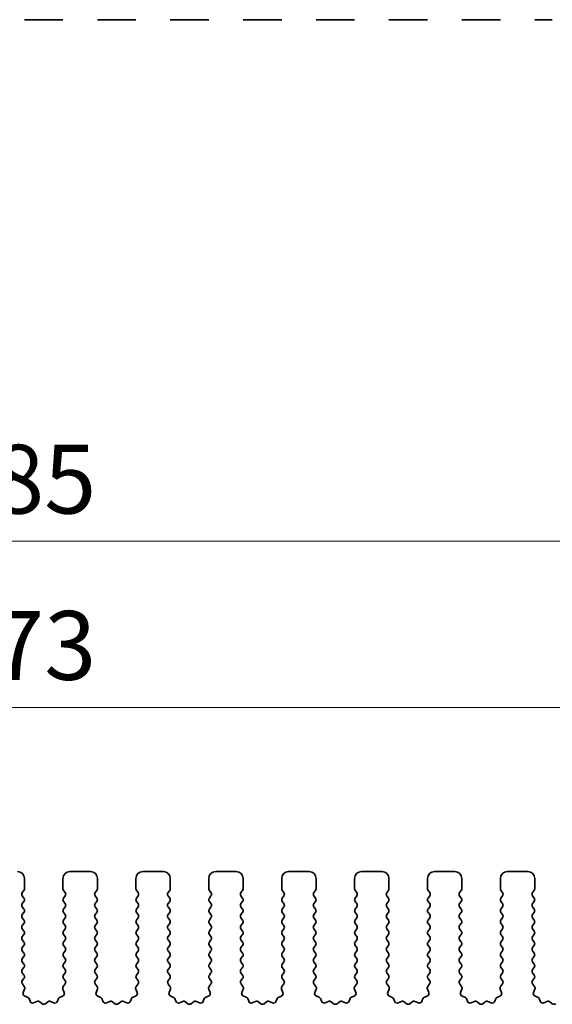
# Model space of a CAD drawing. Units: millimetres. Extents: x 29 to 4370, y 16 to 859.
# Drawn here: x 2369 to 2407, y 356 to 427 of the extents above; entities that cross this region are included whole.
import ezdxf

# ---------------------------------------------------------------- set-up
doc = ezdxf.new("R2010")
doc.units = ezdxf.units.MM
doc.header["$LTSCALE"] = 2
doc.layers.get('Defpoints').update_dxf_attribs({"lineweight": 25})
doc.layers.add('Dimension (ISO)', color=7, linetype='Continuous', lineweight=18)
doc.layers.add('Visible (ISO)', color=7, linetype='Continuous', lineweight=35)
doc.styles.add('Note Text (TK)', font='MS PGothic.ttf')
doc.dimstyles.new('Default - Method 1b (TK)', dxfattribs={"dimscale": 2, "dimtxt": 2.5, "dimasz": 2.5, "dimexe": 1, "dimexo": 1.5, "dimgap": 1, "dimtad": 1, "dimtoh": 1, "dimrnd": 1e-08, "dimdsep": 46, "dimtxsty": 'Note Text (TK)', "dimcen": 0.09, "dimdle": 5, "dimclrd": 100, "dimclre": 100, "dimclrt": 7, "dimadec": 1, "dimazin": 1, "dimtfac": 1, "dimtmove": 0, "dimatfit": 3, "dimfxl": 0, "dimtolj": 1, "dimlwd": -1, "dimlwe": -1, "dimarcsym": 0})

# ---------------------------------------------------------------- blocks, each defined once
blk = doc.blocks.new('*D44')
at = {"layer": 'Defpoints', "color": 0, "transparency": 16777216}
for p in [(2460.121, 389.487), (2275.121, 358.649), (2460.121, 358.649)]:
    blk.add_point(p, dxfattribs=at)
at = {"layer": 'Dimension (ISO)', "color": 100, "transparency": 16777216}
for p, q in [((2275.121, 361.649), (2275.121, 391.487)), ((2460.121, 361.649), (2460.121, 391.487)), ((2280.121, 389.487), (2455.121, 389.487))]:
    blk.add_line(p, q, dxfattribs=at)
for points in [[(2280.121, 390.32), (2280.121, 388.653), (2275.121, 389.487)], [(2455.121, 390.32), (2455.121, 388.653), (2460.121, 389.487)]]:
    blk.add_solid(points, dxfattribs=at)
at = {"layer": 'Dimension (ISO)', "color": 7, "transparency": 16777216, "insert": (2362.734, 393.987), "char_height": 5, "attachment_point": 4, "style": 'Note Text (TK)'}
blk.add_mtext('\\A1;185', dxfattribs=at)
blk = doc.blocks.new('*D45')
at = {"layer": 'Defpoints', "color": 0, "transparency": 16777216}
for p in [(2454.121, 377.409), (2281.121, 359.487), (2454.121, 359.487)]:
    blk.add_point(p, dxfattribs=at)
at = {"layer": 'Dimension (ISO)', "color": 100, "transparency": 16777216}
for p, q in [((2281.121, 362.487), (2281.121, 379.409)), ((2454.121, 362.487), (2454.121, 379.409)), ((2286.121, 377.409), (2449.121, 377.409))]:
    blk.add_line(p, q, dxfattribs=at)
for points in [[(2286.121, 378.242), (2286.121, 376.575), (2281.121, 377.409)], [(2449.121, 378.242), (2449.121, 376.575), (2454.121, 377.409)]]:
    blk.add_solid(points, dxfattribs=at)
at = {"layer": 'Dimension (ISO)', "color": 7, "transparency": 16777216, "insert": (2362.734, 381.909), "char_height": 5, "attachment_point": 4, "style": 'Note Text (TK)'}
blk.add_mtext('\\A1;173', dxfattribs=at)

msp = doc.modelspace()

# ---------------------------------------------------------------- linework, layer by layer
at = {"layer": 'Visible (ISO)'}
for p, q in [((2368.8922, 427.3627), (2368.8707, 427.3627)), ((2368.8922, 427.3627), (2368.8951, 427.3627)), ((2368.8951, 427.3627), (2369.0842, 427.3627)), ((2369.2016, 427.3627), (2369.0842, 427.3627)), ((2369.2016, 427.3627), (2369.2722, 427.3627)), ((2369.2722, 427.3627), (2369.5343, 427.3627)), ((2369.5343, 427.3627), (2369.7784, 427.3627)), ((2369.9759, 427.3627), (2369.7784, 427.3627)), ((2369.9759, 427.3627), (2370.1479, 427.3627)), ((2370.1479, 427.3627), (2370.3935, 427.3627)), ((2370.3935, 427.3627), (2370.5655, 427.3627)), ((2370.763, 427.3627), (2370.5655, 427.3627)), ((2370.763, 427.3627), (2371.0072, 427.3627)), ((2371.0072, 427.3627), (2371.2692, 427.3627)), ((2371.2692, 427.3627), (2371.3398, 427.3627)), ((2371.4573, 427.3627), (2371.3398, 427.3627)), ((2371.4573, 427.3627), (2371.6464, 427.3627)), ((2371.6464, 427.3627), (2371.6492, 427.3627)), ((2371.6707, 427.3627), (2371.6492, 427.3627)), ((2374.1922, 427.3627), (2374.1707, 427.3627)), ((2374.1922, 427.3627), (2374.1951, 427.3627)), ((2374.1951, 427.3627), (2374.3842, 427.3627)), ((2374.5016, 427.3627), (2374.3842, 427.3627)), ((2374.5016, 427.3627), (2374.5722, 427.3627)), ((2374.5722, 427.3627), (2374.8343, 427.3627)), ((2374.8343, 427.3627), (2375.0784, 427.3627)), ((2375.2759, 427.3627), (2375.0784, 427.3627)), ((2375.2759, 427.3627), (2375.4479, 427.3627)), ((2375.4479, 427.3627), (2375.6935, 427.3627)), ((2375.6935, 427.3627), (2375.8655, 427.3627)), ((2376.063, 427.3627), (2375.8655, 427.3627)), ((2376.063, 427.3627), (2376.3072, 427.3627)), ((2376.3072, 427.3627), (2376.5692, 427.3627)), ((2376.5692, 427.3627), (2376.6398, 427.3627)), ((2376.7573, 427.3627), (2376.6398, 427.3627)), ((2376.7573, 427.3627), (2376.9464, 427.3627)), ((2376.9464, 427.3627), (2376.9492, 427.3627)), ((2376.9707, 427.3627), (2376.9492, 427.3627)), ((2379.4922, 427.3627), (2379.4707, 427.3627)), ((2379.4922, 427.3627), (2379.4951, 427.3627)), ((2379.4951, 427.3627), (2379.6842, 427.3627)), ((2379.8016, 427.3627), (2379.6842, 427.3627)), ((2379.8016, 427.3627), (2379.8722, 427.3627)), ((2379.8722, 427.3627), (2380.1343, 427.3627)), ((2380.1343, 427.3627), (2380.3784, 427.3627)), ((2380.5759, 427.3627), (2380.3784, 427.3627)), ((2380.5759, 427.3627), (2380.7479, 427.3627)), ((2380.7479, 427.3627), (2380.9935, 427.3627)), ((2380.9935, 427.3627), (2381.1655, 427.3627)), ((2381.363, 427.3627), (2381.1655, 427.3627)), ((2381.363, 427.3627), (2381.6072, 427.3627)), ((2381.6072, 427.3627), (2381.8692, 427.3627)), ((2381.8692, 427.3627), (2381.9398, 427.3627)), ((2382.0573, 427.3627), (2381.9398, 427.3627)), ((2382.0573, 427.3627), (2382.2464, 427.3627)), ((2382.2464, 427.3627), (2382.2492, 427.3627)), ((2382.2707, 427.3627), (2382.2492, 427.3627)), ((2384.7922, 427.3627), (2384.7707, 427.3627)), ((2384.7922, 427.3627), (2384.7951, 427.3627)), ((2384.7951, 427.3627), (2384.9842, 427.3627)), ((2385.1016, 427.3627), (2384.9842, 427.3627)), ((2385.1016, 427.3627), (2385.1722, 427.3627)), ((2385.1722, 427.3627), (2385.4343, 427.3627)), ((2385.4343, 427.3627), (2385.6784, 427.3627)), ((2385.8759, 427.3627), (2385.6784, 427.3627)), ((2385.8759, 427.3627), (2386.0479, 427.3627)), ((2386.0479, 427.3627), (2386.2935, 427.3627)), ((2386.2935, 427.3627), (2386.4655, 427.3627)), ((2386.663, 427.3627), (2386.4655, 427.3627)), ((2386.663, 427.3627), (2386.9072, 427.3627)), ((2386.9072, 427.3627), (2387.1692, 427.3627)), ((2387.1692, 427.3627), (2387.2398, 427.3627)), ((2387.3573, 427.3627), (2387.2398, 427.3627)), ((2387.3573, 427.3627), (2387.5464, 427.3627)), ((2387.5464, 427.3627), (2387.5492, 427.3627)), ((2387.5707, 427.3627), (2387.5492, 427.3627)), ((2390.0922, 427.3627), (2390.0707, 427.3627)), ((2390.0922, 427.3627), (2390.0951, 427.3627)), ((2390.0951, 427.3627), (2390.2842, 427.3627)), ((2390.4016, 427.3627), (2390.2842, 427.3627)), ((2390.4016, 427.3627), (2390.4722, 427.3627)), ((2390.4722, 427.3627), (2390.7343, 427.3627)), ((2390.7343, 427.3627), (2390.9784, 427.3627)), ((2391.1759, 427.3627), (2390.9784, 427.3627)), ((2391.1759, 427.3627), (2391.3479, 427.3627)), ((2391.3479, 427.3627), (2391.5935, 427.3627)), ((2391.5935, 427.3627), (2391.7655, 427.3627)), ((2391.963, 427.3627), (2391.7655, 427.3627)), ((2391.963, 427.3627), (2392.2072, 427.3627)), ((2392.2072, 427.3627), (2392.4692, 427.3627)), ((2392.4692, 427.3627), (2392.5398, 427.3627)), ((2392.6573, 427.3627), (2392.5398, 427.3627)), ((2392.6573, 427.3627), (2392.8464, 427.3627)), ((2392.8464, 427.3627), (2392.8492, 427.3627)), ((2392.8707, 427.3627), (2392.8492, 427.3627)), ((2395.3922, 427.3627), (2395.3707, 427.3627)), ((2395.3922, 427.3627), (2395.3951, 427.3627)), ((2395.3951, 427.3627), (2395.5842, 427.3627)), ((2395.7016, 427.3627), (2395.5842, 427.3627)), ((2395.7016, 427.3627), (2395.7722, 427.3627)), ((2395.7722, 427.3627), (2396.0343, 427.3627)), ((2396.0343, 427.3627), (2396.2784, 427.3627)), ((2396.4759, 427.3627), (2396.2784, 427.3627)), ((2396.4759, 427.3627), (2396.6479, 427.3627)), ((2396.6479, 427.3627), (2396.8935, 427.3627)), ((2396.8935, 427.3627), (2397.0655, 427.3627)), ((2397.263, 427.3627), (2397.0655, 427.3627)), ((2397.263, 427.3627), (2397.5072, 427.3627)), ((2397.5072, 427.3627), (2397.7692, 427.3627)), ((2397.7692, 427.3627), (2397.8398, 427.3627)), ((2397.9573, 427.3627), (2397.8398, 427.3627)), ((2397.9573, 427.3627), (2398.1464, 427.3627)), ((2398.1464, 427.3627), (2398.1492, 427.3627)), ((2398.1707, 427.3627), (2398.1492, 427.3627)), ((2400.6922, 427.3627), (2400.6707, 427.3627)), ((2400.6922, 427.3627), (2400.6951, 427.3627)), ((2400.6951, 427.3627), (2400.8842, 427.3627)), ((2401.0016, 427.3627), (2400.8842, 427.3627)), ((2401.0016, 427.3627), (2401.0722, 427.3627)), ((2401.0722, 427.3627), (2401.3343, 427.3627)), ((2401.3343, 427.3627), (2401.5784, 427.3627)), ((2401.7759, 427.3627), (2401.5784, 427.3627)), ((2401.7759, 427.3627), (2401.9479, 427.3627)), ((2401.9479, 427.3627), (2402.1935, 427.3627)), ((2402.1935, 427.3627), (2402.3655, 427.3627)), ((2402.563, 427.3627), (2402.3655, 427.3627)), ((2402.563, 427.3627), (2402.8072, 427.3627)), ((2402.8072, 427.3627), (2403.0692, 427.3627)), ((2403.0692, 427.3627), (2403.1398, 427.3627)), ((2403.2573, 427.3627), (2403.1398, 427.3627)), ((2403.2573, 427.3627), (2403.4464, 427.3627)), ((2403.4464, 427.3627), (2403.4492, 427.3627)), ((2403.4707, 427.3627), (2403.4492, 427.3627)), ((2405.9922, 427.3627), (2405.9707, 427.3627)), ((2405.9922, 427.3627), (2405.9951, 427.3627)), ((2405.9951, 427.3627), (2406.1842, 427.3627)), ((2406.3016, 427.3627), (2406.1842, 427.3627)), ((2406.3016, 427.3627), (2406.3722, 427.3627)), ((2406.3722, 427.3627), (2406.6343, 427.3627)), ((2406.6343, 427.3627), (2406.8784, 427.3627)), ((2407.0759, 427.3627), (2406.8784, 427.3627)), ((2407.0759, 427.3627), (2407.2479, 427.3627)), ((2372.1707, 365.4866), (2373.6707, 365.4866)), ((2377.4707, 365.4866), (2378.9707, 365.4866)), ((2382.7707, 365.4866), (2384.2707, 365.4866)), ((2388.0707, 365.4866), (2389.5707, 365.4866)), ((2393.3707, 365.4866), (2394.8707, 365.4866)), ((2398.6707, 365.4866), (2400.1707, 365.4866)), ((2403.9707, 365.4866), (2405.4707, 365.4866)), ((2368.8707, 364.9866), (2368.8707, 364.2366)), ((2371.6707, 364.2366), (2371.6707, 364.9866)), ((2374.1707, 364.9866), (2374.1707, 364.2366)), ((2376.9707, 364.2366), (2376.9707, 364.9866)), ((2379.4707, 364.9866), (2379.4707, 364.2366)), ((2382.2707, 364.2366), (2382.2707, 364.9866)), ((2384.7707, 364.9866), (2384.7707, 364.2366)), ((2387.5707, 364.2366), (2387.5707, 364.9866)), ((2390.0707, 364.9866), (2390.0707, 364.2366)), ((2392.8707, 364.2366), (2392.8707, 364.9866)), ((2395.3707, 364.9866), (2395.3707, 364.2366)), ((2398.1707, 364.2366), (2398.1707, 364.9866)), ((2400.6707, 364.9866), (2400.6707, 364.2366)), ((2403.4707, 364.2366), (2403.4707, 364.9866)), ((2405.9707, 364.9866), (2405.9707, 364.2366)), ((2368.8307, 364.1166), (2368.7107, 363.9566)), ((2371.8307, 363.9566), (2371.7107, 364.1166)), ((2374.1307, 364.1166), (2374.0107, 363.9566)), ((2377.1307, 363.9566), (2377.0107, 364.1166)), ((2379.4307, 364.1166), (2379.3107, 363.9566)), ((2382.4307, 363.9566), (2382.3107, 364.1166)), ((2384.7307, 364.1166), (2384.6107, 363.9566)), ((2387.7307, 363.9566), (2387.6107, 364.1166)), ((2390.0307, 364.1166), (2389.9107, 363.9566)), ((2393.0307, 363.9566), (2392.9107, 364.1166)), ((2395.3307, 364.1166), (2395.2107, 363.9566)), ((2398.3307, 363.9566), (2398.2107, 364.1166)), ((2400.6307, 364.1166), (2400.5107, 363.9566)), ((2403.6307, 363.9566), (2403.5107, 364.1166)), ((2405.9307, 364.1166), (2405.8107, 363.9566)), ((2368.7107, 363.7166), (2368.8307, 363.5566)), ((2371.7107, 363.5566), (2371.8307, 363.7166)), ((2374.0107, 363.7166), (2374.1307, 363.5566)), ((2377.0107, 363.5566), (2377.1307, 363.7166)), ((2379.3107, 363.7166), (2379.4307, 363.5566)), ((2382.3107, 363.5566), (2382.4307, 363.7166)), ((2384.6107, 363.7166), (2384.7307, 363.5566)), ((2387.6107, 363.5566), (2387.7307, 363.7166)), ((2389.9107, 363.7166), (2390.0307, 363.5566)), ((2392.9107, 363.5566), (2393.0307, 363.7166)), ((2395.2107, 363.7166), (2395.3307, 363.5566)), ((2398.2107, 363.5566), (2398.3307, 363.7166)), ((2400.5107, 363.7166), (2400.6307, 363.5566)), ((2403.5107, 363.5566), (2403.6307, 363.7166)), ((2405.8107, 363.7166), (2405.9307, 363.5566)), ((2368.8307, 363.3166), (2368.7107, 363.1566)), ((2368.7107, 362.9166), (2368.8307, 362.7566)), ((2371.8307, 363.1566), (2371.7107, 363.3166)), ((2371.7107, 362.7566), (2371.8307, 362.9166)), ((2374.1307, 363.3166), (2374.0107, 363.1566)), ((2374.0107, 362.9166), (2374.1307, 362.7566)), ((2377.1307, 363.1566), (2377.0107, 363.3166)), ((2377.0107, 362.7566), (2377.1307, 362.9166)), ((2379.4307, 363.3166), (2379.3107, 363.1566)), ((2379.3107, 362.9166), (2379.4307, 362.7566)), ((2382.4307, 363.1566), (2382.3107, 363.3166)), ((2382.3107, 362.7566), (2382.4307, 362.9166)), ((2384.7307, 363.3166), (2384.6107, 363.1566)), ((2384.6107, 362.9166), (2384.7307, 362.7566)), ((2387.7307, 363.1566), (2387.6107, 363.3166)), ((2387.6107, 362.7566), (2387.7307, 362.9166)), ((2390.0307, 363.3166), (2389.9107, 363.1566)), ((2389.9107, 362.9166), (2390.0307, 362.7566)), ((2393.0307, 363.1566), (2392.9107, 363.3166)), ((2392.9107, 362.7566), (2393.0307, 362.9166)), ((2395.3307, 363.3166), (2395.2107, 363.1566)), ((2395.2107, 362.9166), (2395.3307, 362.7566)), ((2398.3307, 363.1566), (2398.2107, 363.3166)), ((2398.2107, 362.7566), (2398.3307, 362.9166)), ((2400.6307, 363.3166), (2400.5107, 363.1566)), ((2400.5107, 362.9166), (2400.6307, 362.7566)), ((2403.6307, 363.1566), (2403.5107, 363.3166)), ((2403.5107, 362.7566), (2403.6307, 362.9166)), ((2405.9307, 363.3166), (2405.8107, 363.1566)), ((2405.8107, 362.9166), (2405.9307, 362.7566)), ((2368.8307, 362.5166), (2368.7107, 362.3566)), ((2368.7107, 362.1166), (2368.8307, 361.9566)), ((2371.8307, 362.3566), (2371.7107, 362.5166)), ((2371.7107, 361.9566), (2371.8307, 362.1166)), ((2374.1307, 362.5166), (2374.0107, 362.3566)), ((2374.0107, 362.1166), (2374.1307, 361.9566)), ((2377.1307, 362.3566), (2377.0107, 362.5166)), ((2377.0107, 361.9566), (2377.1307, 362.1166)), ((2379.4307, 362.5166), (2379.3107, 362.3566)), ((2379.3107, 362.1166), (2379.4307, 361.9566)), ((2382.4307, 362.3566), (2382.3107, 362.5166)), ((2382.3107, 361.9566), (2382.4307, 362.1166)), ((2384.7307, 362.5166), (2384.6107, 362.3566)), ((2384.6107, 362.1166), (2384.7307, 361.9566)), ((2387.7307, 362.3566), (2387.6107, 362.5166)), ((2387.6107, 361.9566), (2387.7307, 362.1166)), ((2390.0307, 362.5166), (2389.9107, 362.3566)), ((2389.9107, 362.1166), (2390.0307, 361.9566)), ((2393.0307, 362.3566), (2392.9107, 362.5166)), ((2392.9107, 361.9566), (2393.0307, 362.1166)), ((2395.3307, 362.5166), (2395.2107, 362.3566)), ((2395.2107, 362.1166), (2395.3307, 361.9566)), ((2398.3307, 362.3566), (2398.2107, 362.5166)), ((2398.2107, 361.9566), (2398.3307, 362.1166)), ((2400.6307, 362.5166), (2400.5107, 362.3566)), ((2400.5107, 362.1166), (2400.6307, 361.9566)), ((2403.6307, 362.3566), (2403.5107, 362.5166)), ((2403.5107, 361.9566), (2403.6307, 362.1166)), ((2405.9307, 362.5166), (2405.8107, 362.3566)), ((2405.8107, 362.1166), (2405.9307, 361.9566)), ((2368.8307, 361.7166), (2368.7107, 361.5566)), ((2368.7107, 361.3166), (2368.8307, 361.1566)), ((2371.8307, 361.5566), (2371.7107, 361.7166)), ((2371.7107, 361.1566), (2371.8307, 361.3166)), ((2374.1307, 361.7166), (2374.0107, 361.5566)), ((2374.0107, 361.3166), (2374.1307, 361.1566)), ((2377.1307, 361.5566), (2377.0107, 361.7166)), ((2377.0107, 361.1566), (2377.1307, 361.3166)), ((2379.4307, 361.7166), (2379.3107, 361.5566)), ((2379.3107, 361.3166), (2379.4307, 361.1566)), ((2382.4307, 361.5566), (2382.3107, 361.7166)), ((2382.3107, 361.1566), (2382.4307, 361.3166)), ((2384.7307, 361.7166), (2384.6107, 361.5566)), ((2384.6107, 361.3166), (2384.7307, 361.1566)), ((2387.7307, 361.5566), (2387.6107, 361.7166)), ((2387.6107, 361.1566), (2387.7307, 361.3166)), ((2390.0307, 361.7166), (2389.9107, 361.5566)), ((2389.9107, 361.3166), (2390.0307, 361.1566)), ((2393.0307, 361.5566), (2392.9107, 361.7166)), ((2392.9107, 361.1566), (2393.0307, 361.3166)), ((2395.3307, 361.7166), (2395.2107, 361.5566)), ((2395.2107, 361.3166), (2395.3307, 361.1566)), ((2398.3307, 361.5566), (2398.2107, 361.7166)), ((2398.2107, 361.1566), (2398.3307, 361.3166)), ((2400.6307, 361.7166), (2400.5107, 361.5566)), ((2400.5107, 361.3166), (2400.6307, 361.1566)), ((2403.6307, 361.5566), (2403.5107, 361.7166)), ((2403.5107, 361.1566), (2403.6307, 361.3166)), ((2405.9307, 361.7166), (2405.8107, 361.5566)), ((2405.8107, 361.3166), (2405.9307, 361.1566)), ((2368.8307, 360.9166), (2368.7107, 360.7566)), ((2368.7107, 360.5166), (2368.8307, 360.3566)), ((2371.8307, 360.7566), (2371.7107, 360.9166)), ((2371.7107, 360.3566), (2371.8307, 360.5166)), ((2374.1307, 360.9166), (2374.0107, 360.7566)), ((2374.0107, 360.5166), (2374.1307, 360.3566)), ((2377.1307, 360.7566), (2377.0107, 360.9166)), ((2377.0107, 360.3566), (2377.1307, 360.5166)), ((2379.4307, 360.9166), (2379.3107, 360.7566)), ((2379.3107, 360.5166), (2379.4307, 360.3566)), ((2382.4307, 360.7566), (2382.3107, 360.9166)), ((2382.3107, 360.3566), (2382.4307, 360.5166)), ((2384.7307, 360.9166), (2384.6107, 360.7566)), ((2384.6107, 360.5166), (2384.7307, 360.3566)), ((2387.7307, 360.7566), (2387.6107, 360.9166)), ((2387.6107, 360.3566), (2387.7307, 360.5166)), ((2390.0307, 360.9166), (2389.9107, 360.7566)), ((2389.9107, 360.5166), (2390.0307, 360.3566)), ((2393.0307, 360.7566), (2392.9107, 360.9166)), ((2392.9107, 360.3566), (2393.0307, 360.5166)), ((2395.3307, 360.9166), (2395.2107, 360.7566)), ((2395.2107, 360.5166), (2395.3307, 360.3566)), ((2398.3307, 360.7566), (2398.2107, 360.9166)), ((2398.2107, 360.3566), (2398.3307, 360.5166)), ((2400.6307, 360.9166), (2400.5107, 360.7566)), ((2400.5107, 360.5166), (2400.6307, 360.3566)), ((2403.6307, 360.7566), (2403.5107, 360.9166)), ((2403.5107, 360.3566), (2403.6307, 360.5166)), ((2405.9307, 360.9166), (2405.8107, 360.7566)), ((2405.8107, 360.5166), (2405.9307, 360.3566)), ((2368.8307, 360.1166), (2368.7107, 359.9566)), ((2371.8307, 359.9566), (2371.7107, 360.1166)), ((2374.1307, 360.1166), (2374.0107, 359.9566)), ((2377.1307, 359.9566), (2377.0107, 360.1166)), ((2379.4307, 360.1166), (2379.3107, 359.9566)), ((2382.4307, 359.9566), (2382.3107, 360.1166)), ((2384.7307, 360.1166), (2384.6107, 359.9566)), ((2387.7307, 359.9566), (2387.6107, 360.1166)), ((2390.0307, 360.1166), (2389.9107, 359.9566)), ((2393.0307, 359.9566), (2392.9107, 360.1166)), ((2395.3307, 360.1166), (2395.2107, 359.9566)), ((2398.3307, 359.9566), (2398.2107, 360.1166)), ((2400.6307, 360.1166), (2400.5107, 359.9566)), ((2403.6307, 359.9566), (2403.5107, 360.1166)), ((2405.9307, 360.1166), (2405.8107, 359.9566)), ((2368.7107, 359.7166), (2368.8307, 359.5566)), ((2368.8307, 359.3166), (2368.7107, 359.1566)), ((2371.7107, 359.5566), (2371.8307, 359.7166)), ((2371.8307, 359.1566), (2371.7107, 359.3166)), ((2374.0107, 359.7166), (2374.1307, 359.5566)), ((2374.1307, 359.3166), (2374.0107, 359.1566)), ((2377.0107, 359.5566), (2377.1307, 359.7166)), ((2377.1307, 359.1566), (2377.0107, 359.3166)), ((2379.3107, 359.7166), (2379.4307, 359.5566)), ((2379.4307, 359.3166), (2379.3107, 359.1566)), ((2382.3107, 359.5566), (2382.4307, 359.7166)), ((2382.4307, 359.1566), (2382.3107, 359.3166)), ((2384.6107, 359.7166), (2384.7307, 359.5566)), ((2384.7307, 359.3166), (2384.6107, 359.1566)), ((2387.6107, 359.5566), (2387.7307, 359.7166)), ((2387.7307, 359.1566), (2387.6107, 359.3166)), ((2389.9107, 359.7166), (2390.0307, 359.5566)), ((2390.0307, 359.3166), (2389.9107, 359.1566)), ((2392.9107, 359.5566), (2393.0307, 359.7166)), ((2393.0307, 359.1566), (2392.9107, 359.3166)), ((2395.2107, 359.7166), (2395.3307, 359.5566)), ((2395.3307, 359.3166), (2395.2107, 359.1566)), ((2398.2107, 359.5566), (2398.3307, 359.7166)), ((2398.3307, 359.1566), (2398.2107, 359.3166)), ((2400.5107, 359.7166), (2400.6307, 359.5566)), ((2400.6307, 359.3166), (2400.5107, 359.1566)), ((2403.5107, 359.5566), (2403.6307, 359.7166)), ((2403.6307, 359.1566), (2403.5107, 359.3166)), ((2405.8107, 359.7166), (2405.9307, 359.5566)), ((2405.9307, 359.3166), (2405.8107, 359.1566)), ((2368.7107, 358.9166), (2368.8307, 358.7566)), ((2368.8307, 358.5166), (2368.7107, 358.3566)), ((2371.7107, 358.7566), (2371.8307, 358.9166)), ((2371.8307, 358.3566), (2371.7107, 358.5166)), ((2374.0107, 358.9166), (2374.1307, 358.7566)), ((2374.1307, 358.5166), (2374.0107, 358.3566)), ((2377.0107, 358.7566), (2377.1307, 358.9166)), ((2377.1307, 358.3566), (2377.0107, 358.5166)), ((2379.3107, 358.9166), (2379.4307, 358.7566)), ((2379.4307, 358.5166), (2379.3107, 358.3566)), ((2382.3107, 358.7566), (2382.4307, 358.9166)), ((2382.4307, 358.3566), (2382.3107, 358.5166)), ((2384.6107, 358.9166), (2384.7307, 358.7566)), ((2384.7307, 358.5166), (2384.6107, 358.3566)), ((2387.6107, 358.7566), (2387.7307, 358.9166)), ((2387.7307, 358.3566), (2387.6107, 358.5166)), ((2389.9107, 358.9166), (2390.0307, 358.7566)), ((2390.0307, 358.5166), (2389.9107, 358.3566)), ((2392.9107, 358.7566), (2393.0307, 358.9166)), ((2393.0307, 358.3566), (2392.9107, 358.5166)), ((2395.2107, 358.9166), (2395.3307, 358.7566)), ((2395.3307, 358.5166), (2395.2107, 358.3566)), ((2398.2107, 358.7566), (2398.3307, 358.9166)), ((2398.3307, 358.3566), (2398.2107, 358.5166)), ((2400.5107, 358.9166), (2400.6307, 358.7566)), ((2400.6307, 358.5166), (2400.5107, 358.3566)), ((2403.5107, 358.7566), (2403.6307, 358.9166)), ((2403.6307, 358.3566), (2403.5107, 358.5166)), ((2405.8107, 358.9166), (2405.9307, 358.7566)), ((2405.9307, 358.5166), (2405.8107, 358.3566)), ((2368.7107, 358.1166), (2368.8307, 357.9566)), ((2368.8307, 357.7166), (2368.7124, 357.5588)), ((2371.7107, 357.9566), (2371.8307, 358.1166)), ((2371.8291, 357.5588), (2371.7107, 357.7166)), ((2374.0107, 358.1166), (2374.1307, 357.9566)), ((2374.1307, 357.7166), (2374.0124, 357.5588)), ((2377.0107, 357.9566), (2377.1307, 358.1166)), ((2377.1291, 357.5588), (2377.0107, 357.7166)), ((2379.3107, 358.1166), (2379.4307, 357.9566)), ((2379.4307, 357.7166), (2379.3124, 357.5588)), ((2382.3107, 357.9566), (2382.4307, 358.1166)), ((2382.4291, 357.5588), (2382.3107, 357.7166)), ((2384.6107, 358.1166), (2384.7307, 357.9566)), ((2384.7307, 357.7166), (2384.6124, 357.5588)), ((2387.6107, 357.9566), (2387.7307, 358.1166)), ((2387.7291, 357.5588), (2387.6107, 357.7166)), ((2389.9107, 358.1166), (2390.0307, 357.9566)), ((2390.0307, 357.7166), (2389.9124, 357.5588)), ((2392.9107, 357.9566), (2393.0307, 358.1166)), ((2393.0291, 357.5588), (2392.9107, 357.7166)), ((2395.2107, 358.1166), (2395.3307, 357.9566)), ((2395.3307, 357.7166), (2395.2124, 357.5588)), ((2398.2107, 357.9566), (2398.3307, 358.1166)), ((2398.3291, 357.5588), (2398.2107, 357.7166)), ((2400.5107, 358.1166), (2400.6307, 357.9566)), ((2400.6307, 357.7166), (2400.5124, 357.5588)), ((2403.5107, 357.9566), (2403.6307, 358.1166)), ((2403.6291, 357.5588), (2403.5107, 357.7166)), ((2405.8107, 358.1166), (2405.9307, 357.9566)), ((2405.9307, 357.7166), (2405.8124, 357.5588)), ((2368.7145, 357.316), (2368.8501, 357.1418)), ((2368.8778, 356.9443), (2368.7795, 356.7002)), ((2371.762, 356.7002), (2371.6637, 356.9443)), ((2371.6914, 357.1418), (2371.8269, 357.316)), ((2374.0145, 357.316), (2374.1501, 357.1418)), ((2374.1778, 356.9443), (2374.0795, 356.7002)), ((2377.062, 356.7002), (2376.9637, 356.9443)), ((2376.9914, 357.1418), (2377.1269, 357.316)), ((2379.3145, 357.316), (2379.4501, 357.1418)), ((2379.4778, 356.9443), (2379.3795, 356.7002)), ((2382.362, 356.7002), (2382.2637, 356.9443)), ((2382.2914, 357.1418), (2382.4269, 357.316)), ((2384.6145, 357.316), (2384.7501, 357.1418)), ((2384.7778, 356.9443), (2384.6795, 356.7002)), ((2387.662, 356.7002), (2387.5637, 356.9443)), ((2387.5914, 357.1418), (2387.7269, 357.316)), ((2389.9145, 357.316), (2390.0501, 357.1418)), ((2390.0778, 356.9443), (2389.9795, 356.7002)), ((2392.962, 356.7002), (2392.8637, 356.9443)), ((2392.8914, 357.1418), (2393.0269, 357.316)), ((2395.2145, 357.316), (2395.3501, 357.1418)), ((2395.3778, 356.9443), (2395.2795, 356.7002)), ((2398.262, 356.7002), (2398.1637, 356.9443)), ((2398.1914, 357.1418), (2398.3269, 357.316)), ((2400.5145, 357.316), (2400.6501, 357.1418)), ((2400.6778, 356.9443), (2400.5795, 356.7002)), ((2403.562, 356.7002), (2403.4637, 356.9443)), ((2403.4914, 357.1418), (2403.6269, 357.316)), ((2405.8145, 357.316), (2405.9501, 357.1418)), ((2405.9778, 356.9443), (2405.8795, 356.7002)), ((2368.8951, 356.4381), (2369.0842, 356.3675)), ((2369.2016, 356.2501), (2369.2722, 356.0609)), ((2371.2692, 356.0609), (2371.3398, 356.2501)), ((2371.4573, 356.3675), (2371.6464, 356.4381)), ((2374.1951, 356.4381), (2374.3842, 356.3675)), ((2374.5016, 356.2501), (2374.5722, 356.0609)), ((2376.5692, 356.0609), (2376.6398, 356.2501)), ((2376.7573, 356.3675), (2376.9464, 356.4381)), ((2379.4951, 356.4381), (2379.6842, 356.3675)), ((2379.8016, 356.2501), (2379.8722, 356.0609)), ((2381.8692, 356.0609), (2381.9398, 356.2501)), ((2382.0573, 356.3675), (2382.2464, 356.4381)), ((2384.7951, 356.4381), (2384.9842, 356.3675)), ((2385.1016, 356.2501), (2385.1722, 356.0609)), ((2387.1692, 356.0609), (2387.2398, 356.2501)), ((2387.3573, 356.3675), (2387.5464, 356.4381)), ((2390.0951, 356.4381), (2390.2842, 356.3675)), ((2390.4016, 356.2501), (2390.4722, 356.0609)), ((2392.4692, 356.0609), (2392.5398, 356.2501)), ((2392.6573, 356.3675), (2392.8464, 356.4381)), ((2395.3951, 356.4381), (2395.5842, 356.3675)), ((2395.7016, 356.2501), (2395.7722, 356.0609)), ((2397.7692, 356.0609), (2397.8398, 356.2501)), ((2397.9573, 356.3675), (2398.1464, 356.4381)), ((2400.6951, 356.4381), (2400.8842, 356.3675)), ((2401.0016, 356.2501), (2401.0722, 356.0609)), ((2403.0692, 356.0609), (2403.1398, 356.2501)), ((2403.2573, 356.3675), (2403.4464, 356.4381)), ((2405.9951, 356.4381), (2406.1842, 356.3675)), ((2406.3016, 356.2501), (2406.3722, 356.0609)), ((2369.5343, 355.9454), (2369.7784, 356.0436)), ((2369.9759, 356.016), (2370.1479, 355.8822)), ((2370.3935, 355.8822), (2370.5655, 356.016)), ((2370.763, 356.0436), (2371.0072, 355.9454)), ((2374.8343, 355.9454), (2375.0784, 356.0436)), ((2375.2759, 356.016), (2375.4479, 355.8822)), ((2375.6935, 355.8822), (2375.8655, 356.016)), ((2376.063, 356.0436), (2376.3072, 355.9454)), ((2380.1343, 355.9454), (2380.3784, 356.0436)), ((2380.5759, 356.016), (2380.7479, 355.8822)), ((2380.9935, 355.8822), (2381.1655, 356.016)), ((2381.363, 356.0436), (2381.6072, 355.9454)), ((2385.4343, 355.9454), (2385.6784, 356.0436)), ((2385.8759, 356.016), (2386.0479, 355.8822)), ((2386.2935, 355.8822), (2386.4655, 356.016)), ((2386.663, 356.0436), (2386.9072, 355.9454)), ((2390.7343, 355.9454), (2390.9784, 356.0436)), ((2391.1759, 356.016), (2391.3479, 355.8822)), ((2391.5935, 355.8822), (2391.7655, 356.016)), ((2391.963, 356.0436), (2392.2072, 355.9454)), ((2396.0343, 355.9454), (2396.2784, 356.0436)), ((2396.4759, 356.016), (2396.6479, 355.8822)), ((2396.8935, 355.8822), (2397.0655, 356.016)), ((2397.263, 356.0436), (2397.5072, 355.9454)), ((2401.3343, 355.9454), (2401.5784, 356.0436)), ((2401.7759, 356.016), (2401.9479, 355.8822)), ((2402.1935, 355.8822), (2402.3655, 356.016)), ((2402.563, 356.0436), (2402.8072, 355.9454)), ((2406.6343, 355.9454), (2406.8784, 356.0436)), ((2407.0759, 356.016), (2407.2479, 355.8822))]:
    msp.add_line(p, q, dxfattribs=at)
for centre, radius, start, end in [((2368.3707, 364.9866), 0.5, 0, 90), ((2372.1707, 364.9866), 0.5, 90, 180), ((2373.6707, 364.9866), 0.5, 0, 90), ((2377.4707, 364.9866), 0.5, 90, 180), ((2378.9707, 364.9866), 0.5, 0, 90), ((2382.7707, 364.9866), 0.5, 90, 180), ((2384.2707, 364.9866), 0.5, 0, 90), ((2388.0707, 364.9866), 0.5, 90, 180), ((2389.5707, 364.9866), 0.5, 0, 90), ((2393.3707, 364.9866), 0.5, 90, 180), ((2394.8707, 364.9866), 0.5, 0, 90), ((2398.6707, 364.9866), 0.5, 90, 180), ((2400.1707, 364.9866), 0.5, 0, 90), ((2403.9707, 364.9866), 0.5, 90, 180), ((2405.4707, 364.9866), 0.5, 0, 90), ((2368.6707, 364.2366), 0.2, 323.130102, 0), ((2371.8707, 364.2366), 0.2, 180, 216.869898), ((2373.9707, 364.2366), 0.2, 323.130102, 0), ((2377.1707, 364.2366), 0.2, 180, 216.869898), ((2379.2707, 364.2366), 0.2, 323.130102, 0), ((2382.4707, 364.2366), 0.2, 180, 216.869898), ((2384.5707, 364.2366), 0.2, 323.130102, 0), ((2387.7707, 364.2366), 0.2, 180, 216.869898), ((2389.8707, 364.2366), 0.2, 323.130102, 0), ((2393.0707, 364.2366), 0.2, 180, 216.869898), ((2395.1707, 364.2366), 0.2, 323.130102, 0), ((2398.3707, 364.2366), 0.2, 180, 216.869898), ((2400.4707, 364.2366), 0.2, 323.130102, 0), ((2403.6707, 364.2366), 0.2, 180, 216.869898), ((2405.7707, 364.2366), 0.2, 323.130102, 0), ((2368.8707, 363.8366), 0.2, 143.130102, 216.869898), ((2368.6707, 363.4366), 0.2, 323.130102, 36.869898), ((2371.8707, 363.4366), 0.2, 143.130102, 216.869898), ((2371.6707, 363.8366), 0.2, 323.130102, 36.869898), ((2374.1707, 363.8366), 0.2, 143.130102, 216.869898), ((2373.9707, 363.4366), 0.2, 323.130102, 36.869898), ((2377.1707, 363.4366), 0.2, 143.130102, 216.869898), ((2376.9707, 363.8366), 0.2, 323.130102, 36.869898), ((2379.4707, 363.8366), 0.2, 143.130102, 216.869898), ((2379.2707, 363.4366), 0.2, 323.130102, 36.869898), ((2382.4707, 363.4366), 0.2, 143.130102, 216.869898), ((2382.2707, 363.8366), 0.2, 323.130102, 36.869898), ((2384.7707, 363.8366), 0.2, 143.130102, 216.869898), ((2384.5707, 363.4366), 0.2, 323.130102, 36.869898), ((2387.7707, 363.4366), 0.2, 143.130102, 216.869898), ((2387.5707, 363.8366), 0.2, 323.130102, 36.869898), ((2390.0707, 363.8366), 0.2, 143.130102, 216.869898), ((2389.8707, 363.4366), 0.2, 323.130102, 36.869898), ((2393.0707, 363.4366), 0.2, 143.130102, 216.869898), ((2392.8707, 363.8366), 0.2, 323.130102, 36.869898), ((2395.3707, 363.8366), 0.2, 143.130102, 216.869898), ((2395.1707, 363.4366), 0.2, 323.130102, 36.869898), ((2398.3707, 363.4366), 0.2, 143.130102, 216.869898), ((2398.1707, 363.8366), 0.2, 323.130102, 36.869898), ((2400.6707, 363.8366), 0.2, 143.130102, 216.869898), ((2400.4707, 363.4366), 0.2, 323.130102, 36.869898), ((2403.6707, 363.4366), 0.2, 143.130102, 216.869898), ((2403.4707, 363.8366), 0.2, 323.130102, 36.869898), ((2405.9707, 363.8366), 0.2, 143.130102, 216.869898), ((2405.7707, 363.4366), 0.2, 323.130102, 36.869898), ((2368.8707, 363.0366), 0.2, 143.130102, 216.869898), ((2368.6707, 362.6366), 0.2, 323.130102, 36.869898), ((2371.8707, 362.6366), 0.2, 143.130102, 216.869898), ((2371.6707, 363.0366), 0.2, 323.130102, 36.869898), ((2374.1707, 363.0366), 0.2, 143.130102, 216.869898), ((2373.9707, 362.6366), 0.2, 323.130102, 36.869898), ((2377.1707, 362.6366), 0.2, 143.130102, 216.869898), ((2376.9707, 363.0366), 0.2, 323.130102, 36.869898), ((2379.4707, 363.0366), 0.2, 143.130102, 216.869898), ((2379.2707, 362.6366), 0.2, 323.130102, 36.869898), ((2382.4707, 362.6366), 0.2, 143.130102, 216.869898), ((2382.2707, 363.0366), 0.2, 323.130102, 36.869898), ((2384.7707, 363.0366), 0.2, 143.130102, 216.869898), ((2384.5707, 362.6366), 0.2, 323.130102, 36.869898), ((2387.7707, 362.6366), 0.2, 143.130102, 216.869898), ((2387.5707, 363.0366), 0.2, 323.130102, 36.869898), ((2390.0707, 363.0366), 0.2, 143.130102, 216.869898), ((2389.8707, 362.6366), 0.2, 323.130102, 36.869898), ((2393.0707, 362.6366), 0.2, 143.130102, 216.869898), ((2392.8707, 363.0366), 0.2, 323.130102, 36.869898), ((2395.3707, 363.0366), 0.2, 143.130102, 216.869898), ((2395.1707, 362.6366), 0.2, 323.130102, 36.869898), ((2398.3707, 362.6366), 0.2, 143.130102, 216.869898), ((2398.1707, 363.0366), 0.2, 323.130102, 36.869898), ((2400.6707, 363.0366), 0.2, 143.130102, 216.869898), ((2400.4707, 362.6366), 0.2, 323.130102, 36.869898), ((2403.6707, 362.6366), 0.2, 143.130102, 216.869898), ((2403.4707, 363.0366), 0.2, 323.130102, 36.869898), ((2405.9707, 363.0366), 0.2, 143.130102, 216.869898), ((2405.7707, 362.6366), 0.2, 323.130102, 36.869898), ((2368.8707, 362.2366), 0.2, 143.130102, 216.869898), ((2368.6707, 361.8366), 0.2, 323.130102, 36.869898), ((2371.8707, 361.8366), 0.2, 143.130102, 216.869898), ((2371.6707, 362.2366), 0.2, 323.130102, 36.869898), ((2374.1707, 362.2366), 0.2, 143.130102, 216.869898), ((2373.9707, 361.8366), 0.2, 323.130102, 36.869898), ((2377.1707, 361.8366), 0.2, 143.130102, 216.869898), ((2376.9707, 362.2366), 0.2, 323.130102, 36.869898), ((2379.4707, 362.2366), 0.2, 143.130102, 216.869898), ((2379.2707, 361.8366), 0.2, 323.130102, 36.869898), ((2382.4707, 361.8366), 0.2, 143.130102, 216.869898), ((2382.2707, 362.2366), 0.2, 323.130102, 36.869898), ((2384.7707, 362.2366), 0.2, 143.130102, 216.869898), ((2384.5707, 361.8366), 0.2, 323.130102, 36.869898), ((2387.7707, 361.8366), 0.2, 143.130102, 216.869898), ((2387.5707, 362.2366), 0.2, 323.130102, 36.869898), ((2390.0707, 362.2366), 0.2, 143.130102, 216.869898), ((2389.8707, 361.8366), 0.2, 323.130102, 36.869898), ((2393.0707, 361.8366), 0.2, 143.130102, 216.869898), ((2392.8707, 362.2366), 0.2, 323.130102, 36.869898), ((2395.3707, 362.2366), 0.2, 143.130102, 216.869898), ((2395.1707, 361.8366), 0.2, 323.130102, 36.869898), ((2398.3707, 361.8366), 0.2, 143.130102, 216.869898), ((2398.1707, 362.2366), 0.2, 323.130102, 36.869898), ((2400.6707, 362.2366), 0.2, 143.130102, 216.869898), ((2400.4707, 361.8366), 0.2, 323.130102, 36.869898), ((2403.6707, 361.8366), 0.2, 143.130102, 216.869898), ((2403.4707, 362.2366), 0.2, 323.130102, 36.869898), ((2405.9707, 362.2366), 0.2, 143.130102, 216.869898), ((2405.7707, 361.8366), 0.2, 323.130102, 36.869898), ((2368.8707, 361.4366), 0.2, 143.130102, 216.869898), ((2371.6707, 361.4366), 0.2, 323.130102, 36.869898), ((2374.1707, 361.4366), 0.2, 143.130102, 216.869898), ((2376.9707, 361.4366), 0.2, 323.130102, 36.869898), ((2379.4707, 361.4366), 0.2, 143.130102, 216.869898), ((2382.2707, 361.4366), 0.2, 323.130102, 36.869898), ((2384.7707, 361.4366), 0.2, 143.130102, 216.869898), ((2387.5707, 361.4366), 0.2, 323.130102, 36.869898), ((2390.0707, 361.4366), 0.2, 143.130102, 216.869898), ((2392.8707, 361.4366), 0.2, 323.130102, 36.869898), ((2395.3707, 361.4366), 0.2, 143.130102, 216.869898), ((2398.1707, 361.4366), 0.2, 323.130102, 36.869898), ((2400.6707, 361.4366), 0.2, 143.130102, 216.869898), ((2403.4707, 361.4366), 0.2, 323.130102, 36.869898), ((2405.9707, 361.4366), 0.2, 143.130102, 216.869898), ((2368.8707, 360.6366), 0.2, 143.130102, 216.869898), ((2368.6707, 361.0366), 0.2, 323.130102, 36.869898), ((2371.8707, 361.0366), 0.2, 143.130102, 216.869898), ((2371.6707, 360.6366), 0.2, 323.130102, 36.869898), ((2374.1707, 360.6366), 0.2, 143.130102, 216.869898), ((2373.9707, 361.0366), 0.2, 323.130102, 36.869898), ((2377.1707, 361.0366), 0.2, 143.130102, 216.869898), ((2376.9707, 360.6366), 0.2, 323.130102, 36.869898), ((2379.4707, 360.6366), 0.2, 143.130102, 216.869898), ((2379.2707, 361.0366), 0.2, 323.130102, 36.869898), ((2382.4707, 361.0366), 0.2, 143.130102, 216.869898), ((2382.2707, 360.6366), 0.2, 323.130102, 36.869898), ((2384.7707, 360.6366), 0.2, 143.130102, 216.869898), ((2384.5707, 361.0366), 0.2, 323.130102, 36.869898), ((2387.7707, 361.0366), 0.2, 143.130102, 216.869898), ((2387.5707, 360.6366), 0.2, 323.130102, 36.869898), ((2390.0707, 360.6366), 0.2, 143.130102, 216.869898), ((2389.8707, 361.0366), 0.2, 323.130102, 36.869898), ((2393.0707, 361.0366), 0.2, 143.130102, 216.869898), ((2392.8707, 360.6366), 0.2, 323.130102, 36.869898), ((2395.3707, 360.6366), 0.2, 143.130102, 216.869898), ((2395.1707, 361.0366), 0.2, 323.130102, 36.869898), ((2398.3707, 361.0366), 0.2, 143.130102, 216.869898), ((2398.1707, 360.6366), 0.2, 323.130102, 36.869898), ((2400.6707, 360.6366), 0.2, 143.130102, 216.869898), ((2400.4707, 361.0366), 0.2, 323.130102, 36.869898), ((2403.6707, 361.0366), 0.2, 143.130102, 216.869898), ((2403.4707, 360.6366), 0.2, 323.130102, 36.869898), ((2405.9707, 360.6366), 0.2, 143.130102, 216.869898), ((2405.7707, 361.0366), 0.2, 323.130102, 36.869898), ((2368.8707, 359.8366), 0.2, 143.130102, 216.869898), ((2368.6707, 360.2366), 0.2, 323.130102, 36.869898), ((2371.8707, 360.2366), 0.2, 143.130102, 216.869898), ((2371.6707, 359.8366), 0.2, 323.130102, 36.869898), ((2374.1707, 359.8366), 0.2, 143.130102, 216.869898), ((2373.9707, 360.2366), 0.2, 323.130102, 36.869898), ((2377.1707, 360.2366), 0.2, 143.130102, 216.869898), ((2376.9707, 359.8366), 0.2, 323.130102, 36.869898), ((2379.4707, 359.8366), 0.2, 143.130102, 216.869898), ((2379.2707, 360.2366), 0.2, 323.130102, 36.869898), ((2382.4707, 360.2366), 0.2, 143.130102, 216.869898), ((2382.2707, 359.8366), 0.2, 323.130102, 36.869898), ((2384.7707, 359.8366), 0.2, 143.130102, 216.869898), ((2384.5707, 360.2366), 0.2, 323.130102, 36.869898), ((2387.7707, 360.2366), 0.2, 143.130102, 216.869898), ((2387.5707, 359.8366), 0.2, 323.130102, 36.869898), ((2390.0707, 359.8366), 0.2, 143.130102, 216.869898), ((2389.8707, 360.2366), 0.2, 323.130102, 36.869898), ((2393.0707, 360.2366), 0.2, 143.130102, 216.869898), ((2392.8707, 359.8366), 0.2, 323.130102, 36.869898), ((2395.3707, 359.8366), 0.2, 143.130102, 216.869898), ((2395.1707, 360.2366), 0.2, 323.130102, 36.869898), ((2398.3707, 360.2366), 0.2, 143.130102, 216.869898), ((2398.1707, 359.8366), 0.2, 323.130102, 36.869898), ((2400.6707, 359.8366), 0.2, 143.130102, 216.869898), ((2400.4707, 360.2366), 0.2, 323.130102, 36.869898), ((2403.6707, 360.2366), 0.2, 143.130102, 216.869898), ((2403.4707, 359.8366), 0.2, 323.130102, 36.869898), ((2405.9707, 359.8366), 0.2, 143.130102, 216.869898), ((2405.7707, 360.2366), 0.2, 323.130102, 36.869898), ((2368.8707, 359.0366), 0.2, 143.130102, 216.869898), ((2368.6707, 359.4366), 0.2, 323.130102, 36.869898), ((2371.8707, 359.4366), 0.2, 143.130102, 216.869898), ((2371.6707, 359.0366), 0.2, 323.130102, 36.869898), ((2374.1707, 359.0366), 0.2, 143.130102, 216.869898), ((2373.9707, 359.4366), 0.2, 323.130102, 36.869898), ((2377.1707, 359.4366), 0.2, 143.130102, 216.869898), ((2376.9707, 359.0366), 0.2, 323.130102, 36.869898), ((2379.4707, 359.0366), 0.2, 143.130102, 216.869898), ((2379.2707, 359.4366), 0.2, 323.130102, 36.869898), ((2382.4707, 359.4366), 0.2, 143.130102, 216.869898), ((2382.2707, 359.0366), 0.2, 323.130102, 36.869898), ((2384.7707, 359.0366), 0.2, 143.130102, 216.869898), ((2384.5707, 359.4366), 0.2, 323.130102, 36.869898), ((2387.7707, 359.4366), 0.2, 143.130102, 216.869898), ((2387.5707, 359.0366), 0.2, 323.130102, 36.869898), ((2390.0707, 359.0366), 0.2, 143.130102, 216.869898), ((2389.8707, 359.4366), 0.2, 323.130102, 36.869898), ((2393.0707, 359.4366), 0.2, 143.130102, 216.869898), ((2392.8707, 359.0366), 0.2, 323.130102, 36.869898), ((2395.3707, 359.0366), 0.2, 143.130102, 216.869898), ((2395.1707, 359.4366), 0.2, 323.130102, 36.869898), ((2398.3707, 359.4366), 0.2, 143.130102, 216.869898), ((2398.1707, 359.0366), 0.2, 323.130102, 36.869898), ((2400.6707, 359.0366), 0.2, 143.130102, 216.869898), ((2400.4707, 359.4366), 0.2, 323.130102, 36.869898), ((2403.6707, 359.4366), 0.2, 143.130102, 216.869898), ((2403.4707, 359.0366), 0.2, 323.130102, 36.869898), ((2405.9707, 359.0366), 0.2, 143.130102, 216.869898), ((2405.7707, 359.4366), 0.2, 323.130102, 36.869898), ((2368.8707, 358.2366), 0.2, 143.130102, 216.869898), ((2368.6707, 358.6366), 0.2, 323.130102, 36.869898), ((2371.8707, 358.6366), 0.2, 143.130102, 216.869898), ((2371.6707, 358.2366), 0.2, 323.130102, 36.869898), ((2374.1707, 358.2366), 0.2, 143.130102, 216.869898), ((2373.9707, 358.6366), 0.2, 323.130102, 36.869898), ((2377.1707, 358.6366), 0.2, 143.130102, 216.869898), ((2376.9707, 358.2366), 0.2, 323.130102, 36.869898), ((2379.4707, 358.2366), 0.2, 143.130102, 216.869898), ((2379.2707, 358.6366), 0.2, 323.130102, 36.869898), ((2382.4707, 358.6366), 0.2, 143.130102, 216.869898), ((2382.2707, 358.2366), 0.2, 323.130102, 36.869898), ((2384.7707, 358.2366), 0.2, 143.130102, 216.869898), ((2384.5707, 358.6366), 0.2, 323.130102, 36.869898), ((2387.7707, 358.6366), 0.2, 143.130102, 216.869898), ((2387.5707, 358.2366), 0.2, 323.130102, 36.869898), ((2390.0707, 358.2366), 0.2, 143.130102, 216.869898), ((2389.8707, 358.6366), 0.2, 323.130102, 36.869898), ((2393.0707, 358.6366), 0.2, 143.130102, 216.869898), ((2392.8707, 358.2366), 0.2, 323.130102, 36.869898), ((2395.3707, 358.2366), 0.2, 143.130102, 216.869898), ((2395.1707, 358.6366), 0.2, 323.130102, 36.869898), ((2398.3707, 358.6366), 0.2, 143.130102, 216.869898), ((2398.1707, 358.2366), 0.2, 323.130102, 36.869898), ((2400.6707, 358.2366), 0.2, 143.130102, 216.869898), ((2400.4707, 358.6366), 0.2, 323.130102, 36.869898), ((2403.6707, 358.6366), 0.2, 143.130102, 216.869898), ((2403.4707, 358.2366), 0.2, 323.130102, 36.869898), ((2405.9707, 358.2366), 0.2, 143.130102, 216.869898), ((2405.7707, 358.6366), 0.2, 323.130102, 36.869898), ((2368.6707, 357.8366), 0.2, 323.130102, 36.869898), ((2371.8707, 357.8366), 0.2, 143.130102, 216.869898), ((2373.9707, 357.8366), 0.2, 323.130102, 36.869898), ((2377.1707, 357.8366), 0.2, 143.130102, 216.869898), ((2379.2707, 357.8366), 0.2, 323.130102, 36.869898), ((2382.4707, 357.8366), 0.2, 143.130102, 216.869898), ((2384.5707, 357.8366), 0.2, 323.130102, 36.869898), ((2387.7707, 357.8366), 0.2, 143.130102, 216.869898), ((2389.8707, 357.8366), 0.2, 323.130102, 36.869898), ((2393.0707, 357.8366), 0.2, 143.130102, 216.869898), ((2395.1707, 357.8366), 0.2, 323.130102, 36.869898), ((2398.3707, 357.8366), 0.2, 143.130102, 216.869898), ((2400.4707, 357.8366), 0.2, 323.130102, 36.869898), ((2403.6707, 357.8366), 0.2, 143.130102, 216.869898), ((2405.7707, 357.8366), 0.2, 323.130102, 36.869898), ((2368.8724, 357.4388), 0.2, 143.130102, 217.881812), ((2368.6922, 357.019), 0.2, 338.069777, 37.881812), ((2371.8492, 357.019), 0.2, 142.118188, 201.930223), ((2371.6691, 357.4388), 0.2, 322.118188, 36.869898), ((2374.1724, 357.4388), 0.2, 143.130102, 217.881812), ((2373.9922, 357.019), 0.2, 338.069777, 37.881812), ((2377.1492, 357.019), 0.2, 142.118188, 201.930223), ((2376.9691, 357.4388), 0.2, 322.118188, 36.869898), ((2379.4724, 357.4388), 0.2, 143.130102, 217.881812), ((2379.2922, 357.019), 0.2, 338.069777, 37.881812), ((2382.4492, 357.019), 0.2, 142.118188, 201.930223), ((2382.2691, 357.4388), 0.2, 322.118188, 36.869898), ((2384.7724, 357.4388), 0.2, 143.130102, 217.881812), ((2384.5922, 357.019), 0.2, 338.069777, 37.881812), ((2387.7492, 357.019), 0.2, 142.118188, 201.930223), ((2387.5691, 357.4388), 0.2, 322.118188, 36.869898), ((2390.0724, 357.4388), 0.2, 143.130102, 217.881812), ((2389.8922, 357.019), 0.2, 338.069777, 37.881812), ((2393.0492, 357.019), 0.2, 142.118188, 201.930223), ((2392.8691, 357.4388), 0.2, 322.118188, 36.869898), ((2395.3724, 357.4388), 0.2, 143.130102, 217.881812), ((2395.1922, 357.019), 0.2, 338.069777, 37.881812), ((2398.3492, 357.019), 0.2, 142.118188, 201.930223), ((2398.1691, 357.4388), 0.2, 322.118188, 36.869898), ((2400.6724, 357.4388), 0.2, 143.130102, 217.881812), ((2400.4922, 357.019), 0.2, 338.069777, 37.881812), ((2403.6492, 357.019), 0.2, 142.118188, 201.930223), ((2403.4691, 357.4388), 0.2, 322.118188, 36.869898), ((2405.9724, 357.4388), 0.2, 143.130102, 217.881812), ((2405.7922, 357.019), 0.2, 338.069777, 37.881812), ((2368.965, 356.6255), 0.2, 158.069777, 249.530233), ((2369.0142, 356.1801), 0.2, 20.469767, 69.530233), ((2371.5272, 356.1801), 0.2, 110.469767, 159.530233), ((2371.5764, 356.6255), 0.2, 290.469767, 21.930223), ((2374.265, 356.6255), 0.2, 158.069777, 249.530233), ((2374.3142, 356.1801), 0.2, 20.469767, 69.530233), ((2376.8272, 356.1801), 0.2, 110.469767, 159.530233), ((2376.8764, 356.6255), 0.2, 290.469767, 21.930223), ((2379.565, 356.6255), 0.2, 158.069777, 249.530233), ((2379.6142, 356.1801), 0.2, 20.469767, 69.530233), ((2382.1272, 356.1801), 0.2, 110.469767, 159.530233), ((2382.1764, 356.6255), 0.2, 290.469767, 21.930223), ((2384.865, 356.6255), 0.2, 158.069777, 249.530233), ((2384.9142, 356.1801), 0.2, 20.469767, 69.530233), ((2387.4272, 356.1801), 0.2, 110.469767, 159.530233), ((2387.4764, 356.6255), 0.2, 290.469767, 21.930223), ((2390.165, 356.6255), 0.2, 158.069777, 249.530233), ((2390.2142, 356.1801), 0.2, 20.469767, 69.530233), ((2392.7272, 356.1801), 0.2, 110.469767, 159.530233), ((2392.7764, 356.6255), 0.2, 290.469767, 21.930223), ((2395.465, 356.6255), 0.2, 158.069777, 249.530233), ((2395.5142, 356.1801), 0.2, 20.469767, 69.530233), ((2398.0272, 356.1801), 0.2, 110.469767, 159.530233), ((2398.0764, 356.6255), 0.2, 290.469767, 21.930223), ((2400.765, 356.6255), 0.2, 158.069777, 249.530233), ((2400.8142, 356.1801), 0.2, 20.469767, 69.530233), ((2403.3272, 356.1801), 0.2, 110.469767, 159.530233), ((2403.3764, 356.6255), 0.2, 290.469767, 21.930223), ((2406.065, 356.6255), 0.2, 158.069777, 249.530233), ((2406.1142, 356.1801), 0.2, 20.469767, 69.530233), ((2369.4596, 356.1309), 0.2, 200.469767, 291.930223), ((2369.8531, 355.8581), 0.2, 52.118188, 111.930223), ((2370.2707, 356.04), 0.2, 232.118188, 307.881812), ((2370.6884, 355.8581), 0.2, 68.069777, 127.881812), ((2371.0819, 356.1309), 0.2, 248.069777, 339.530233), ((2374.7596, 356.1309), 0.2, 200.469767, 291.930223), ((2375.1531, 355.8581), 0.2, 52.118188, 111.930223), ((2375.5707, 356.04), 0.2, 232.118188, 307.881812), ((2375.9884, 355.8581), 0.2, 68.069777, 127.881812), ((2376.3819, 356.1309), 0.2, 248.069777, 339.530233), ((2380.0596, 356.1309), 0.2, 200.469767, 291.930223), ((2380.4531, 355.8581), 0.2, 52.118188, 111.930223), ((2380.8707, 356.04), 0.2, 232.118188, 307.881812), ((2381.2884, 355.8581), 0.2, 68.069777, 127.881812), ((2381.6819, 356.1309), 0.2, 248.069777, 339.530233), ((2385.3596, 356.1309), 0.2, 200.469767, 291.930223), ((2385.7531, 355.8581), 0.2, 52.118188, 111.930223), ((2386.1707, 356.04), 0.2, 232.118188, 307.881812), ((2386.5884, 355.8581), 0.2, 68.069777, 127.881812), ((2386.9819, 356.1309), 0.2, 248.069777, 339.530233), ((2390.6596, 356.1309), 0.2, 200.469767, 291.930223), ((2391.0531, 355.8581), 0.2, 52.118188, 111.930223), ((2391.4707, 356.04), 0.2, 232.118188, 307.881812), ((2391.8884, 355.8581), 0.2, 68.069777, 127.881812), ((2392.2819, 356.1309), 0.2, 248.069777, 339.530233), ((2395.9596, 356.1309), 0.2, 200.469767, 291.930223), ((2396.3531, 355.8581), 0.2, 52.118188, 111.930223), ((2396.7707, 356.04), 0.2, 232.118188, 307.881812), ((2397.1884, 355.8581), 0.2, 68.069777, 127.881812), ((2397.5819, 356.1309), 0.2, 248.069777, 339.530233), ((2401.2596, 356.1309), 0.2, 200.469767, 291.930223), ((2401.6531, 355.8581), 0.2, 52.118188, 111.930223), ((2402.0707, 356.04), 0.2, 232.118188, 307.881812), ((2402.4884, 355.8581), 0.2, 68.069777, 127.881812), ((2402.8819, 356.1309), 0.2, 248.069777, 339.530233), ((2406.5596, 356.1309), 0.2, 200.469767, 291.930223), ((2406.9531, 355.8581), 0.2, 52.118188, 111.930223), ((2407.3707, 356.04), 0.2, 232.118188, 307.881812)]:
    msp.add_arc(centre, radius, start, end, dxfattribs=at)

# ---------------------------------------------------------------- dimensions: what is measured, and where the dimension line sits
at = {"layer": 'Dimension (ISO)', "color": 100, "true_color": 0x00ff3f}
dim = msp.add_linear_dim(base=(2460.1207, 389.4866), p1=(2275.1207, 358.649), p2=(2460.1207, 358.649), dimstyle='Default - Method 1b (TK)', override={"dimtoh": 0, "dimtofl": 0, "dimatfit": 1}, dxfattribs=at)
dim.commit()
dim.dimension.update_dxf_attribs({"geometry": '*D44', "text_midpoint": (2367.6207, 389.4866), "dimtype": 160})
dim = msp.add_linear_dim(base=(2454.1207, 377.4088), p1=(2281.1207, 359.4866), p2=(2454.1207, 359.4866), angle=180, dimstyle='Default - Method 1b (TK)', override={"dimgap": 1, "dimtoh": 0, "dimdec": 2, "dimtol": 0, "dimlim": 0, "dimtp": 0, "dimtm": 0, "dimtdec": 2, "dimtofl": 0, "dimatfit": 1}, dxfattribs=at)
dim.commit()
dim.dimension.update_dxf_attribs({"geometry": '*D45', "text_midpoint": (2367.6207, 377.4088), "dimtype": 160})

doc.saveas('drawing.dxf')
